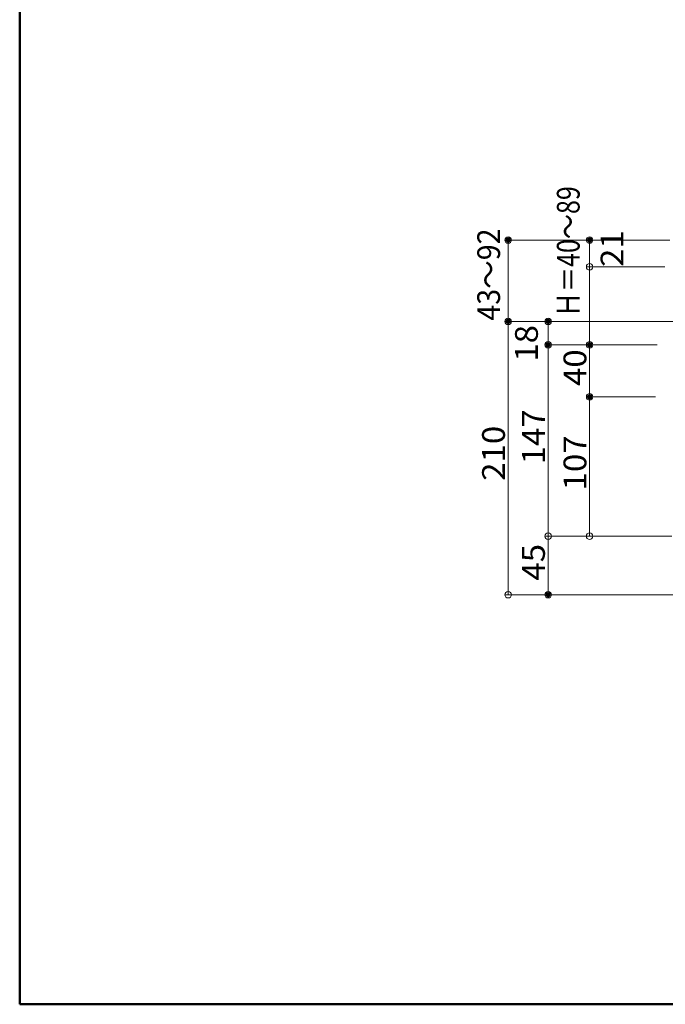
# Model space of a CAD drawing. Units: millimetres. Extents: x -2000 to 2000, y -1385 to 1385.
# Drawn here: x -2000 to -1504, y -1385 to -628 of the extents above; entities that cross this region are included whole.
import ezdxf

# ---------------------------------------------------------------- set-up
doc = ezdxf.new("R2010")
doc.units = ezdxf.units.MM
doc.header["$LTSCALE"] = 10
for name, color, linetype in [('02壁', 7, 'Continuous'), ('SUNPO', 7, 'Continuous'), ('sunpou', 7, 'Continuous'), ('zumenwaku', 7, 'Continuous')]:
    doc.layers.add(name, color=color, linetype=linetype)
doc.styles.add('ＭＳ ゴシック', font='txt', dxfattribs={"height": 1})

# ---------------------------------------------------------------- blocks, each defined once
blk = doc.blocks.new('_ORIGIN_0-2_')
at = {"layer": 'sunpou', "color": 1, "linetype": 'Continuous', "lineweight": 5}
blk.add_line((0, 0), (-1, 0), dxfattribs=at)
blk.add_circle((0, 0), 0.5, dxfattribs=at)
blk = doc.blocks.new('_ORIGIN_0-9_')
at = {"layer": '02壁', "color": 1, "linetype": 'Continuous', "lineweight": 5}
blk.add_line((0, 0), (-1, 0), dxfattribs=at)
blk.add_circle((0, 0), 0.5, dxfattribs=at)
blk = doc.blocks.new('_ORIGIN_1-5_')
at = {"layer": 'SUNPO', "color": 1, "linetype": 'Continuous', "lineweight": 5}
blk.add_line((0, 0), (-1, 0), dxfattribs=at)
blk.add_circle((0, 0), 0.5, dxfattribs=at)

msp = doc.modelspace()

# ---------------------------------------------------------------- linework, layer by layer
at = {"layer": '02壁', "color": 1, "linetype": 'Continuous', "lineweight": 5}
for p, q in [((-1498.66, -1025.03), (-1596.3, -1025.03)), ((-1593.8, -1030.03), (-1593.8, -1065.03)), ((-1498.66, -1070.03), (-1596.3, -1070.03))]:
    msp.add_line(p, q, dxfattribs=at)
at = {"layer": 'DEFPOINTS', "color": 7, "linetype": 'Continuous', "lineweight": 5, "const_width": 2}
for points in [[(-1623.51, -797.53, 0.414214), (-1624.51, -796.53, 0.414214), (-1625.51, -797.53, 0.414214), (-1624.51, -798.53, 0.414214)], [(-1560.93, -797.53, 0.414214), (-1561.93, -796.53, 0.414214), (-1562.93, -797.53, 0.414214), (-1561.93, -798.53, 0.414214)], [(-1623.51, -860.03, 0.414214), (-1624.51, -859.03, 0.414214), (-1625.51, -860.03, 0.414214), (-1624.51, -861.03, 0.414214)], [(-1592.8, -860.03, 0.414214), (-1593.8, -859.03, 0.414214), (-1594.8, -860.03, 0.414214), (-1593.8, -861.03, 0.414214)], [(-1592.8, -878.03, 0.414214), (-1593.8, -877.03, 0.414214), (-1594.8, -878.03, 0.414214), (-1593.8, -879.03, 0.414214)], [(-1560.93, -878.03, 0.414214), (-1561.93, -877.03, 0.414214), (-1562.93, -878.03, 0.414214), (-1561.93, -879.03, 0.414214)], [(-1560.93, -878.03, 0.414214), (-1561.93, -877.03, 0.414214), (-1562.93, -878.03, 0.414214), (-1561.93, -879.03, 0.414214)], [(-1560.93, -918.03, 0.414214), (-1561.93, -917.03, 0.414214), (-1562.93, -918.03, 0.414214), (-1561.93, -919.03, 0.414214)], [(-1592.8, -1070.03, 0.414214), (-1593.8, -1069.03, 0.414214), (-1594.8, -1070.03, 0.414214), (-1593.8, -1071.03, 0.414214)]]:
    msp.add_lwpolyline(points, format="xyb", close=True, dxfattribs=at)
at = {"layer": 'SUNPO', "color": 1, "linetype": 'Continuous', "lineweight": 5}
for p, q in [((-1500.96, -797.53), (-1627.01, -797.53)), ((-1624.51, -855.03), (-1624.51, -802.53)), ((-1504.24, -818.03), (-1564.43, -818.03)), ((-1561.93, -823.03), (-1561.93, -873.03)), ((-1486.06, -860.03), (-1627.01, -860.03)), ((-1510.06, -878.03), (-1564.43, -878.03))]:
    msp.add_line(p, q, dxfattribs=at)
at = {"layer": 'sunpou', "color": 1, "linetype": 'Continuous', "lineweight": 5}
for p, q in [((-1500.36, -797.53), (-1564.43, -797.53)), ((-1561.93, -813.03), (-1561.93, -802.53)), ((-1511.26, -818.03), (-1564.43, -818.03)), ((-1486.06, -860.03), (-1627.01, -860.03)), ((-1486.06, -860.03), (-1596.3, -860.03)), ((-1624.51, -1065.03), (-1624.51, -865.03)), ((-1593.8, -873.03), (-1593.8, -865.03)), ((-1510.06, -878.03), (-1596.3, -878.03)), ((-1510.06, -878.03), (-1596.3, -878.03)), ((-1593.8, -1020.03), (-1593.8, -883.03)), ((-1510.06, -878.03), (-1564.43, -878.03)), ((-1561.93, -913.03), (-1561.93, -883.03)), ((-1511.26, -918.03), (-1564.43, -918.03)), ((-1511.26, -918.03), (-1564.43, -918.03)), ((-1561.93, -1020.03), (-1561.93, -923.03)), ((-1498.66, -1025.03), (-1596.3, -1025.03)), ((-1498.66, -1025.03), (-1564.43, -1025.03)), ((-1484.86, -1070.03), (-1627.01, -1070.03))]:
    msp.add_line(p, q, dxfattribs=at)
at = {"layer": 'zumenwaku', "color": 6, "linetype": 'Continuous', "lineweight": 50}
for p, q in [((-1999.94, 1385.24), (-1999.94, -1384.76)), ((-1999.94, -1384.76), (2000.06, -1384.76))]:
    msp.add_line(p, q, dxfattribs=at)

# ---------------------------------------------------------------- block references
at = {"layer": '02壁', "color": 1, "linetype": 'Continuous', "lineweight": 5, "xscale": 5, "yscale": 5}
for p, rotation in [((-1593.8, -1025.03), 90), ((-1593.8, -1070.03), 270)]:
    msp.add_blockref('_ORIGIN_0-9_', p, dxfattribs=dict(at, rotation=rotation))
at = {"layer": 'SUNPO', "color": 1, "linetype": 'Continuous', "lineweight": 5, "xscale": 5, "yscale": 5}
for p, rotation in [((-1624.51, -797.53), 90), ((-1561.93, -818.03), 90), ((-1624.51, -860.03), 270), ((-1561.93, -878.03), 270)]:
    msp.add_blockref('_ORIGIN_1-5_', p, dxfattribs=dict(at, rotation=rotation))
at = {"layer": 'sunpou', "color": 1, "linetype": 'Continuous', "lineweight": 5, "xscale": 5, "yscale": 5}
for p, rotation in [((-1561.93, -797.53), 90), ((-1561.93, -818.03), 270), ((-1624.51, -860.03), 90), ((-1593.8, -860.03), 90), ((-1593.8, -878.03), 270), ((-1593.8, -878.03), 90), ((-1561.93, -878.03), 90), ((-1561.93, -918.03), 270), ((-1561.93, -918.03), 90), ((-1593.8, -1025.03), 270), ((-1561.93, -1025.03), 270), ((-1624.51, -1070.03), 270)]:
    msp.add_blockref('_ORIGIN_0-2_', p, dxfattribs=dict(at, rotation=rotation))

# ---------------------------------------------------------------- texts
at = {"layer": '02壁', "color": 2, "linetype": 'Continuous', "lineweight": 5, "style": 'ＭＳ ゴシック', "width": 1.062422}
msp.add_text('45', height=17.526, rotation=90, dxfattribs=at).set_placement((-1596.31, -1059.2))
at = {"layer": 'SUNPO', "color": 2, "linetype": 'Continuous', "lineweight": 5, "style": 'ＭＳ ゴシック'}
for s, width, p in [('Ｈ＝40～89', 0.8078, (-1569.59, -856.79)), ('43～92', 0.921667, (-1630.76, -859.46))]:
    msp.add_text(s, height=17.5, rotation=90, dxfattribs=dict(at, width=width)).set_placement(p)
at = {"layer": 'sunpou', "color": 2, "linetype": 'Continuous', "lineweight": 18, "style": 'ＭＳ ゴシック', "width": 1.062422}
for s, p in [('21', (-1535.92, -818.18)), ('18', (-1601.7, -890.98)), ('40', (-1564.43, -909.7)), ('147', (-1596.31, -969.9)), ('210', (-1627.02, -982.53)), ('107', (-1564.43, -989.9))]:
    msp.add_text(s, height=17.526, rotation=90, dxfattribs=at).set_placement(p)

doc.saveas('drawing.dxf')
